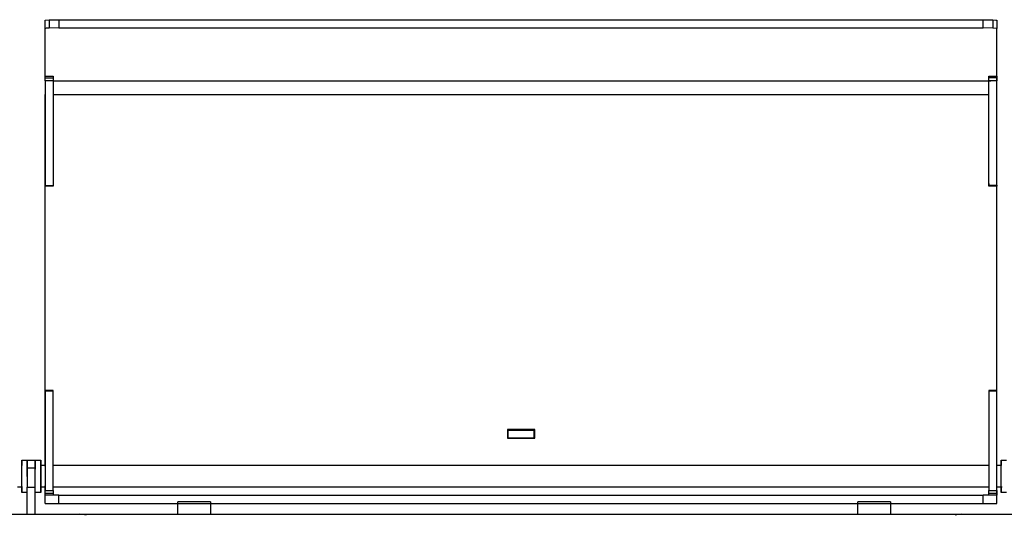
# Model space of a CAD drawing. Units: millimetres. Extents: x 10366 to 18128, y 24546 to 29685.
# Drawn here: x 12485 to 12847, y 28454 to 28636 of the extents above; entities that cross this region are included whole.
import ezdxf

# ---------------------------------------------------------------- set-up
doc = ezdxf.new("R2010")
doc.units = ezdxf.units.MM
doc.header["$LTSCALE"] = 3
doc.layers.add('DomyÅ›lny', color=7, linetype='Continuous')

msp = doc.modelspace()

# ---------------------------------------------------------------- linework, layer by layer
at = {"layer": 'DomyÅ›lny'}
for p, q in [((12494.49, 28632.68), (12494.49, 28635.68)), ((12494.49, 28613.43), (12494.49, 28632.68)), ((12495.96, 28635.86), (12495.96, 28632.87)), ((12499.52, 28635.94), (12499.52, 28632.94)), ((12499.52, 28635.94), (12839.46, 28635.94)), ((12499.52, 28632.94), (12839.46, 28632.94)), ((12839.46, 28632.94), (12839.46, 28635.94)), ((12843.02, 28635.86), (12843.02, 28632.87)), ((12844.49, 28635.68), (12844.49, 28632.68)), ((12844.49, 28613.43), (12844.49, 28632.68)), ((12494.49, 28615.14), (12497.49, 28615.14)), ((12494.49, 28614.56), (12497.49, 28614.56)), ((12841.49, 28615.14), (12844.49, 28615.14)), ((12844.49, 28614.56), (12841.49, 28614.56)), ((12494.49, 28613.45), (12494.49, 28574.94)), ((12497.49, 28613.45), (12494.49, 28613.45)), ((12497.41, 28613.43), (12842.31, 28613.43)), ((12497.49, 28613.45), (12497.49, 28574.94)), ((12841.49, 28574.99), (12841.49, 28613.45)), ((12844.49, 28613.45), (12841.49, 28613.45)), ((12844.49, 28574.99), (12844.49, 28613.45)), ((12494.49, 28471.62), (12494.49, 28608.41)), ((12497.49, 28608.41), (12841.49, 28608.41)), ((12844.49, 28471.62), (12844.49, 28608.41)), ((12494.49, 28574.94), (12497.49, 28574.94)), ((12841.49, 28574.99), (12844.49, 28574.99)), ((12497.49, 28574.63), (12494.49, 28574.63)), ((12844.49, 28574.68), (12841.49, 28574.68)), ((12494.49, 28499.52), (12497.49, 28499.52)), ((12497.49, 28499.45), (12494.49, 28499.45)), ((12494.49, 28499.23), (12494.49, 28462.65)), ((12497.49, 28499.23), (12494.49, 28499.23)), ((12497.49, 28462.65), (12497.49, 28499.23)), ((12841.49, 28499.52), (12844.49, 28499.52)), ((12844.49, 28499.45), (12841.49, 28499.45)), ((12841.49, 28499.23), (12841.49, 28462.65)), ((12844.49, 28499.23), (12841.49, 28499.23)), ((12844.49, 28462.65), (12844.49, 28499.23)), ((12674.52, 28485.14), (12664.46, 28485.14)), ((12664.46, 28485.14), (12664.46, 28481.94)), ((12664.74, 28484.94), (12674.24, 28484.94)), ((12664.74, 28481.94), (12664.74, 28484.94)), ((12674.24, 28484.94), (12674.24, 28481.94)), ((12674.52, 28481.94), (12674.52, 28485.14)), ((12664.46, 28481.94), (12674.52, 28481.94)), ((12674.24, 28481.94), (12664.74, 28481.94)), ((12485.89, 28473.91), (12487.89, 28473.91)), ((12487.89, 28473.91), (12490.89, 28473.91)), ((12490.89, 28473.91), (12492.89, 28473.91)), ((12846.04, 28473.91), (12848.04, 28473.91)), ((12487.89, 28470.99), (12490.89, 28470.99)), ((12494.49, 28471.94), (12492.89, 28471.94)), ((12841.49, 28471.94), (12497.49, 28471.94)), ((12846.04, 28471.94), (12844.49, 28471.94)), ((12486.19, 28463.94), (12484.39, 28463.94)), ((12487.89, 28453.91), (12487.89, 28463.91)), ((12487.89, 28463.91), (12490.89, 28463.91)), ((12490.89, 28453.91), (12490.89, 28463.91)), ((12494.49, 28463.94), (12492.89, 28463.94)), ((12494.49, 28460.94), (12494.49, 28464.47)), ((12494.49, 28462.65), (12497.49, 28462.65)), ((12841.49, 28463.94), (12497.49, 28463.94)), ((12841.49, 28462.65), (12844.49, 28462.65)), ((12844.49, 28460.94), (12844.49, 28464.47)), ((12846.39, 28463.94), (12844.49, 28463.94)), ((12487.89, 28461.91), (12485.89, 28461.91)), ((12492.89, 28461.91), (12490.89, 28461.91)), ((12497.49, 28461.56), (12494.49, 28461.56)), ((12494.49, 28457.94), (12494.49, 28460.94)), ((12499.49, 28457.94), (12499.49, 28460.94)), ((12499.49, 28460.94), (12839.49, 28460.94)), ((12839.49, 28457.94), (12839.49, 28460.94)), ((12844.49, 28461.56), (12841.49, 28461.56)), ((12844.49, 28457.94), (12844.49, 28460.94)), ((12848.04, 28461.91), (12846.04, 28461.91)), ((12499.49, 28457.94), (12839.49, 28457.94)), ((12543.33, 28453.94), (12543.33, 28458.54)), ((12555.33, 28458.54), (12555.33, 28453.94)), ((12793.33, 28453.94), (12793.33, 28458.54)), ((12805.33, 28458.54), (12805.33, 28453.94)), ((12134.49, 28453.94), (13204.49, 28453.94))]:
    msp.add_line(p, q, dxfattribs=at)
for points in [[(12494.49, 28635.68, 0), (12494.49, 28635.68, 0), (12494.49, 28635.68, 0), (12494.49, 28635.68, 0), (12494.49, 28635.68, 0), (12494.49, 28635.69, 0), (12494.5, 28635.69, 0), (12494.5, 28635.69, 0), (12494.5, 28635.69, 0), (12494.51, 28635.7, 0), (12494.52, 28635.71, 0), (12494.56, 28635.72, 0), (12494.66, 28635.75, 0), (12495.96, 28635.86, 0)], [(12495.96, 28632.87, 0), (12494.87, 28632.78, 0), (12494.59, 28632.73, 0), (12494.54, 28632.72, 0), (12494.51, 28632.71, 0), (12494.5, 28632.7, 0), (12494.5, 28632.7, 0), (12494.5, 28632.69, 0), (12494.49, 28632.69, 0), (12494.49, 28632.69, 0), (12494.49, 28632.69, 0), (12494.49, 28632.68, 0), (12494.49, 28632.68, 0), (12494.49, 28632.68, 0)], [(12495.96, 28635.86, 0), (12499.52, 28635.94, 0)], [(12499.52, 28632.94, 0), (12495.96, 28632.87, 0)], [(12839.46, 28635.94, 0), (12843.02, 28635.86, 0)], [(12843.02, 28632.87, 0), (12839.46, 28632.94, 0)], [(12843.02, 28635.86, 0), (12844.14, 28635.77, 0), (12844.41, 28635.72, 0), (12844.44, 28635.71, 0), (12844.47, 28635.7, 0), (12844.48, 28635.69, 0), (12844.48, 28635.69, 0), (12844.49, 28635.69, 0), (12844.49, 28635.69, 0), (12844.49, 28635.68, 0), (12844.49, 28635.68, 0), (12844.49, 28635.68, 0), (12844.49, 28635.68, 0), (12844.49, 28635.68, 0)], [(12844.49, 28632.68, 0), (12844.49, 28632.68, 0), (12844.49, 28632.68, 0), (12844.49, 28632.69, 0), (12844.49, 28632.69, 0), (12844.49, 28632.69, 0), (12844.49, 28632.69, 0), (12844.48, 28632.7, 0), (12844.48, 28632.7, 0), (12844.47, 28632.71, 0), (12844.46, 28632.71, 0), (12844.42, 28632.72, 0), (12844.32, 28632.75, 0), (12843.02, 28632.87, 0)], [(12494.49, 28614.56, 0), (12494.49, 28615, 0), (12494.49, 28615.11, 0), (12494.49, 28615.14, 0), (12494.49, 28615.14, 0), (12494.49, 28615.14, 0), (12494.49, 28615.14, 0), (12494.49, 28615.14, 0), (12494.49, 28615.14, 0), (12494.49, 28615.14, 0), (12494.49, 28615.14, 0), (12494.49, 28615.14, 0), (12494.49, 28615.14, 0), (12494.49, 28615.14, 0), (12494.49, 28615.14, 0), (12494.49, 28615.14, 0), (12494.49, 28615.14, 0), (12494.49, 28615.14, 0), (12494.49, 28615.14, 0), (12494.49, 28615.14, 0)], [(12494.49, 28613.45, 0), (12494.49, 28614.56, 0)], [(12497.49, 28615.14, 0), (12497.49, 28615.14, 0), (12497.49, 28615.14, 0), (12497.49, 28615.14, 0), (12497.49, 28615.14, 0), (12497.49, 28615.14, 0), (12497.49, 28615.14, 0), (12497.49, 28615.14, 0), (12497.49, 28615.14, 0), (12497.49, 28615.14, 0), (12497.49, 28615.14, 0), (12497.49, 28615.14, 0), (12497.49, 28615.14, 0), (12497.49, 28615.14, 0), (12497.49, 28615.14, 0), (12497.49, 28615.14, 0), (12497.49, 28615.14, 0), (12497.49, 28615.14, 0), (12497.49, 28615.14, 0), (12497.49, 28615.14, 0), (12497.49, 28615.14, 0), (12497.49, 28615.14, 0), (12497.49, 28615.14, 0), (12497.49, 28615.14, 0), (12497.49, 28615.12, 0), (12497.49, 28615.07, 0), (12497.49, 28614.56, 0)], [(12497.49, 28614.56, 0), (12497.49, 28613.45, 0)], [(12841.49, 28614.56, 0), (12841.49, 28614.99, 0), (12841.49, 28615.11, 0), (12841.49, 28615.13, 0), (12841.49, 28615.14, 0), (12841.49, 28615.14, 0), (12841.49, 28615.14, 0), (12841.49, 28615.14, 0), (12841.49, 28615.14, 0), (12841.49, 28615.14, 0), (12841.49, 28615.14, 0), (12841.49, 28615.14, 0), (12841.49, 28615.14, 0), (12841.49, 28615.14, 0), (12841.49, 28615.14, 0), (12841.49, 28615.14, 0), (12841.49, 28615.14, 0), (12841.49, 28615.14, 0), (12841.49, 28615.14, 0), (12841.49, 28615.14, 0), (12841.49, 28615.14, 0)], [(12841.49, 28613.45, 0), (12841.49, 28614.56, 0)], [(12844.49, 28615.14, 0), (12844.49, 28615.14, 0), (12844.49, 28615.14, 0), (12844.49, 28615.14, 0), (12844.49, 28615.14, 0), (12844.49, 28615.14, 0), (12844.49, 28615.14, 0), (12844.49, 28615.14, 0), (12844.49, 28615.14, 0), (12844.49, 28615.14, 0), (12844.49, 28615.14, 0), (12844.49, 28615.14, 0), (12844.49, 28615.14, 0), (12844.49, 28615.14, 0), (12844.49, 28615.14, 0), (12844.49, 28615.14, 0), (12844.49, 28615.14, 0), (12844.49, 28615.14, 0), (12844.49, 28615.14, 0), (12844.49, 28615.14, 0), (12844.49, 28615.14, 0), (12844.49, 28615.14, 0), (12844.49, 28615.14, 0), (12844.49, 28615.13, 0), (12844.49, 28615.12, 0), (12844.49, 28615.06, 0), (12844.49, 28614.56, 0)], [(12844.49, 28614.56, 0), (12844.49, 28613.45, 0)], [(12494.49, 28574.7, 0), (12494.49, 28574.64, 0), (12494.49, 28574.63, 0), (12494.49, 28574.63, 0), (12494.49, 28574.63, 0), (12494.49, 28574.63, 0), (12494.49, 28574.63, 0), (12494.49, 28574.63, 0), (12494.49, 28574.63, 0), (12494.49, 28574.63, 0), (12494.49, 28574.63, 0), (12494.49, 28574.63, 0), (12494.49, 28574.63, 0), (12494.49, 28574.63, 0), (12494.49, 28574.63, 0), (12494.49, 28574.63, 0), (12494.49, 28574.63, 0), (12494.49, 28574.63, 0), (12494.49, 28574.63, 0), (12494.49, 28574.63, 0), (12494.49, 28574.63, 0), (12494.49, 28574.64, 0), (12494.49, 28574.68, 0), (12494.49, 28574.94, 0)], [(12497.49, 28574.94, 0), (12497.49, 28574.65, 0), (12497.49, 28574.63, 0), (12497.49, 28574.63, 0), (12497.49, 28574.63, 0), (12497.49, 28574.63, 0), (12497.49, 28574.63, 0), (12497.49, 28574.63, 0), (12497.49, 28574.63, 0), (12497.49, 28574.63, 0), (12497.49, 28574.63, 0), (12497.49, 28574.63, 0), (12497.49, 28574.63, 0), (12497.49, 28574.63, 0), (12497.49, 28574.63, 0), (12497.49, 28574.63, 0), (12497.49, 28574.63, 0), (12497.49, 28574.63, 0), (12497.49, 28574.63, 0), (12497.49, 28574.63, 0), (12497.49, 28574.63, 0), (12497.49, 28574.63, 0), (12497.49, 28574.64, 0), (12497.49, 28574.65, 0), (12497.49, 28574.7, 0)], [(12841.49, 28575.68, 0), (12841.49, 28574.75, 0)], [(12841.49, 28574.75, 0), (12841.49, 28574.68, 0), (12841.49, 28574.68, 0), (12841.49, 28574.68, 0), (12841.49, 28574.68, 0), (12841.49, 28574.68, 0), (12841.49, 28574.68, 0), (12841.49, 28574.68, 0), (12841.49, 28574.68, 0), (12841.49, 28574.68, 0), (12841.49, 28574.68, 0), (12841.49, 28574.68, 0), (12841.49, 28574.68, 0), (12841.49, 28574.68, 0), (12841.49, 28574.68, 0), (12841.49, 28574.68, 0), (12841.49, 28574.68, 0), (12841.49, 28574.68, 0), (12841.49, 28574.68, 0), (12841.49, 28574.68, 0), (12841.49, 28574.68, 0), (12841.49, 28574.72, 0), (12841.49, 28574.99, 0)], [(12844.49, 28574.75, 0), (12844.49, 28575.11, 0), (12844.49, 28575.68, 0)], [(12844.49, 28574.99, 0), (12844.49, 28574.7, 0), (12844.49, 28574.68, 0), (12844.49, 28574.68, 0), (12844.49, 28574.68, 0), (12844.49, 28574.68, 0), (12844.49, 28574.68, 0), (12844.49, 28574.68, 0), (12844.49, 28574.68, 0), (12844.49, 28574.68, 0), (12844.49, 28574.68, 0), (12844.49, 28574.68, 0), (12844.49, 28574.68, 0), (12844.49, 28574.68, 0), (12844.49, 28574.68, 0), (12844.49, 28574.68, 0), (12844.49, 28574.68, 0), (12844.49, 28574.68, 0), (12844.49, 28574.68, 0), (12844.49, 28574.68, 0), (12844.49, 28574.68, 0), (12844.49, 28574.68, 0), (12844.49, 28574.68, 0), (12844.49, 28574.68, 0), (12844.49, 28574.69, 0), (12844.49, 28574.75, 0)], [(12494.49, 28499.45, 0), (12494.49, 28499.08, 0), (12494.49, 28498.52, 0)], [(12497.49, 28498.52, 0), (12497.49, 28499.45, 0)], [(12841.49, 28499.45, 0), (12841.49, 28499.08, 0), (12841.49, 28498.52, 0)], [(12844.49, 28498.52, 0), (12844.49, 28499.45, 0)], [(12485.89, 28467.91, 0), (12485.89, 28473.54, 0), (12485.89, 28473.9, 0), (12485.89, 28473.91, 0), (12485.89, 28473.91, 0), (12485.89, 28473.91, 0), (12485.89, 28473.91, 0), (12485.89, 28473.91, 0), (12485.89, 28473.91, 0), (12485.89, 28473.91, 0), (12485.89, 28473.91, 0), (12485.89, 28473.91, 0), (12485.89, 28473.91, 0), (12485.89, 28473.91, 0), (12485.89, 28473.91, 0), (12485.89, 28473.91, 0), (12485.89, 28473.91, 0), (12485.89, 28473.91, 0), (12485.89, 28473.91, 0), (12485.89, 28473.91, 0), (12485.89, 28473.91, 0), (12485.89, 28473.91, 0), (12485.89, 28473.89, 0), (12485.89, 28473.81, 0), (12485.89, 28473.49, 0), (12485.89, 28471.94, 0)], [(12487.89, 28473.91, 0), (12487.89, 28473.91, 0), (12487.89, 28473.91, 0), (12487.89, 28473.91, 0), (12487.89, 28473.91, 0), (12487.89, 28473.91, 0), (12487.89, 28473.91, 0), (12487.89, 28473.91, 0), (12487.89, 28473.91, 0), (12487.89, 28473.91, 0), (12487.89, 28473.91, 0), (12487.89, 28473.91, 0), (12487.89, 28473.91, 0), (12487.89, 28473.9, 0), (12487.89, 28473.84, 0), (12487.89, 28473.62, 0), (12487.89, 28472.68, 0), (12487.89, 28470.99, 0)], [(12490.89, 28467.91, 0), (12490.89, 28473.91, 0)], [(12490.89, 28470.99, 0), (12490.89, 28473.26, 0), (12490.89, 28473.78, 0), (12490.89, 28473.89, 0), (12490.89, 28473.91, 0), (12490.89, 28473.91, 0), (12490.89, 28473.91, 0), (12490.89, 28473.91, 0), (12490.89, 28473.91, 0), (12490.89, 28473.91, 0), (12490.89, 28473.91, 0), (12490.89, 28473.91, 0), (12490.89, 28473.91, 0), (12490.89, 28473.91, 0), (12490.89, 28473.91, 0), (12490.89, 28473.91, 0), (12490.89, 28473.91, 0), (12490.89, 28473.91, 0), (12490.89, 28473.91, 0), (12490.89, 28473.91, 0), (12490.89, 28473.91, 0), (12490.89, 28473.91, 0), (12490.89, 28473.91, 0), (12490.89, 28473.91, 0), (12490.89, 28473.91, 0), (12490.89, 28473.91, 0), (12490.89, 28473.9, 0), (12490.89, 28473.84, 0), (12490.89, 28473.6, 0), (12490.89, 28472.6, 0), (12490.89, 28470.6, 0)], [(12846.04, 28467.91, 0), (12846.04, 28473.54, 0), (12846.04, 28473.9, 0), (12846.04, 28473.91, 0), (12846.04, 28473.91, 0), (12846.04, 28473.91, 0), (12846.04, 28473.91, 0), (12846.04, 28473.91, 0), (12846.04, 28473.91, 0), (12846.04, 28473.91, 0), (12846.04, 28473.91, 0), (12846.04, 28473.91, 0), (12846.04, 28473.91, 0), (12846.04, 28473.91, 0), (12846.04, 28473.91, 0), (12846.04, 28473.91, 0), (12846.04, 28473.91, 0), (12846.04, 28473.91, 0), (12846.04, 28473.91, 0), (12846.04, 28473.91, 0), (12846.04, 28473.91, 0), (12846.04, 28473.91, 0), (12846.04, 28473.89, 0), (12846.04, 28473.81, 0), (12846.04, 28473.49, 0), (12846.04, 28471.94, 0)], [(12487.89, 28470.99, 0), (12487.89, 28463.91, 0)], [(12490.89, 28463.91, 0), (12490.89, 28470.99, 0)], [(12485.89, 28463.71, 0), (12485.89, 28462.02, 0), (12485.89, 28461.92, 0), (12485.89, 28461.92, 0), (12485.89, 28461.91, 0), (12485.89, 28461.91, 0), (12485.89, 28461.91, 0), (12485.89, 28461.91, 0), (12485.89, 28461.91, 0), (12485.89, 28461.91, 0), (12485.89, 28461.91, 0), (12485.89, 28461.91, 0), (12485.89, 28461.91, 0), (12485.89, 28461.91, 0), (12485.89, 28461.91, 0), (12485.89, 28461.91, 0), (12485.89, 28461.92, 0), (12485.89, 28461.92, 0), (12485.89, 28461.94, 0), (12485.89, 28462.01, 0), (12485.89, 28462.32, 0), (12485.89, 28463.63, 0), (12485.89, 28467.91, 0)], [(12846.04, 28463.71, 0), (12846.04, 28462.02, 0), (12846.04, 28461.92, 0), (12846.04, 28461.92, 0), (12846.04, 28461.91, 0), (12846.04, 28461.91, 0), (12846.04, 28461.91, 0), (12846.04, 28461.91, 0), (12846.04, 28461.91, 0), (12846.04, 28461.91, 0), (12846.04, 28461.91, 0), (12846.04, 28461.91, 0), (12846.04, 28461.91, 0), (12846.04, 28461.91, 0), (12846.04, 28461.91, 0), (12846.04, 28461.91, 0), (12846.04, 28461.92, 0), (12846.04, 28461.92, 0), (12846.04, 28461.94, 0), (12846.04, 28462.01, 0), (12846.04, 28462.32, 0), (12846.04, 28463.63, 0), (12846.04, 28467.91, 0)], [(12494.49, 28461.56, 0), (12494.49, 28462.65, 0)], [(12497.49, 28462.65, 0), (12497.49, 28461.56, 0)], [(12841.49, 28461.56, 0), (12841.49, 28462.65, 0)], [(12844.49, 28462.65, 0), (12844.49, 28461.56, 0)], [(12494.49, 28460.94, 0), (12494.49, 28460.94, 0), (12494.49, 28460.94, 0), (12494.49, 28460.94, 0), (12494.49, 28460.94, 0), (12494.49, 28460.94, 0), (12494.49, 28460.94, 0), (12494.49, 28460.94, 0), (12494.49, 28460.94, 0), (12494.49, 28460.94, 0), (12494.49, 28460.94, 0), (12494.49, 28460.94, 0), (12494.49, 28460.94, 0), (12494.49, 28460.94, 0), (12494.49, 28460.96, 0), (12494.49, 28461.01, 0), (12494.49, 28461.56, 0)], [(12499.49, 28460.94, 0), (12494.49, 28460.94, 0)], [(12497.49, 28461.56, 0), (12497.49, 28460.94, 0)], [(12844.49, 28460.94, 0), (12844.49, 28460.94, 0), (12844.49, 28460.94, 0), (12844.49, 28460.94, 0), (12844.49, 28460.94, 0), (12844.49, 28460.94, 0), (12844.49, 28460.94, 0), (12844.49, 28460.94, 0), (12844.49, 28460.94, 0), (12844.49, 28460.94, 0), (12844.49, 28460.94, 0), (12844.49, 28460.94, 0), (12844.49, 28460.94, 0), (12844.48, 28460.94, 0), (12844.46, 28460.94, 0), (12844.34, 28460.94, 0), (12843.87, 28460.94, 0), (12839.49, 28460.94, 0)], [(12841.49, 28460.94, 0), (12841.49, 28460.94, 0), (12841.49, 28460.94, 0), (12841.49, 28460.94, 0), (12841.49, 28460.94, 0), (12841.49, 28460.94, 0), (12841.49, 28460.94, 0), (12841.49, 28460.94, 0), (12841.49, 28460.94, 0), (12841.49, 28460.94, 0), (12841.49, 28460.94, 0), (12841.49, 28460.94, 0), (12841.49, 28460.94, 0), (12841.49, 28460.94, 0), (12841.49, 28460.96, 0), (12841.49, 28461.01, 0), (12841.49, 28461.56, 0)], [(12844.49, 28461.56, 0), (12844.49, 28460.94, 0)], [(12494.49, 28457.94, 0), (12494.49, 28457.94, 0), (12494.49, 28457.94, 0), (12494.49, 28457.94, 0), (12494.49, 28457.94, 0), (12494.49, 28457.94, 0), (12494.49, 28457.94, 0), (12494.49, 28457.94, 0), (12494.49, 28457.94, 0), (12494.49, 28457.94, 0), (12494.49, 28457.94, 0), (12494.49, 28457.94, 0), (12494.49, 28457.94, 0), (12494.5, 28457.94, 0), (12494.53, 28457.94, 0), (12494.64, 28457.94, 0), (12495.11, 28457.94, 0), (12499.49, 28457.94, 0)], [(12549.33, 28458.54, 0), (12545.09, 28458.54, 0), (12543.75, 28458.54, 0), (12543.43, 28458.54, 0), (12543.35, 28458.54, 0), (12543.34, 28458.54, 0), (12543.33, 28458.54, 0), (12543.33, 28458.54, 0), (12543.33, 28458.54, 0), (12543.33, 28458.54, 0), (12543.33, 28458.54, 0), (12543.33, 28458.54, 0), (12543.33, 28458.54, 0), (12543.33, 28458.54, 0), (12543.33, 28458.54, 0), (12543.33, 28458.54, 0), (12543.33, 28458.54, 0), (12543.33, 28458.54, 0), (12543.33, 28458.54, 0)], [(12555.33, 28458.54, 0), (12555.33, 28458.54, 0), (12555.33, 28458.54, 0), (12555.33, 28458.54, 0), (12555.33, 28458.54, 0), (12555.33, 28458.54, 0), (12555.33, 28458.54, 0), (12555.33, 28458.54, 0), (12555.33, 28458.54, 0), (12555.33, 28458.54, 0), (12555.33, 28458.54, 0), (12555.33, 28458.54, 0), (12555.33, 28458.54, 0), (12555.32, 28458.54, 0), (12555.29, 28458.54, 0), (12555.15, 28458.54, 0), (12554.59, 28458.54, 0), (12549.33, 28458.54, 0)], [(12799.33, 28458.54, 0), (12795.09, 28458.54, 0), (12793.75, 28458.54, 0), (12793.43, 28458.54, 0), (12793.35, 28458.54, 0), (12793.34, 28458.54, 0), (12793.33, 28458.54, 0), (12793.33, 28458.54, 0), (12793.33, 28458.54, 0), (12793.33, 28458.54, 0), (12793.33, 28458.54, 0), (12793.33, 28458.54, 0), (12793.33, 28458.54, 0), (12793.33, 28458.54, 0), (12793.33, 28458.54, 0), (12793.33, 28458.54, 0), (12793.33, 28458.54, 0), (12793.33, 28458.54, 0), (12793.33, 28458.54, 0)], [(12805.33, 28458.54, 0), (12805.33, 28458.54, 0), (12805.33, 28458.54, 0), (12805.33, 28458.54, 0), (12805.33, 28458.54, 0), (12805.33, 28458.54, 0), (12805.33, 28458.54, 0), (12805.33, 28458.54, 0), (12805.33, 28458.54, 0), (12805.33, 28458.54, 0), (12805.33, 28458.54, 0), (12805.33, 28458.54, 0), (12805.33, 28458.54, 0), (12805.32, 28458.54, 0), (12805.29, 28458.54, 0), (12805.15, 28458.54, 0), (12804.59, 28458.54, 0), (12799.33, 28458.54, 0)], [(12839.49, 28457.94, 0), (12844.49, 28457.94, 0)]]:
    msp.add_polyline3d(points, dxfattribs=at)
for points in [[(12487.89, 28467.91, 0), (12487.89, 28473.91, 0)], [(12492.89, 28467.91, 0), (12492.89, 28473.91, 0)], [(12492.89, 28467.91, 0), (12492.89, 28461.91, 0)]]:
    msp.add_polyline3d(points, close=True, dxfattribs=at)
for centre, start, end in [((12507.22, 28445.92), 72.7103, 90), ((12831.51, 28445.92), 90, 107.4647)]:
    msp.add_arc(centre, 8.02, start, end, dxfattribs=at)

doc.saveas('drawing.dxf')
